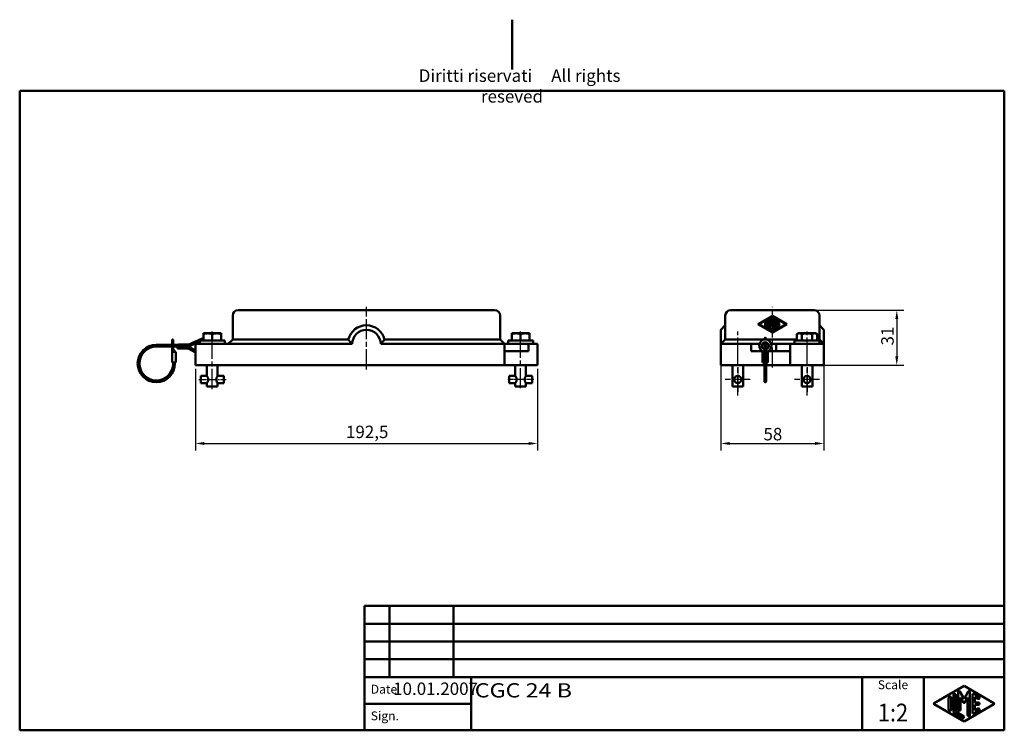
# Model space of a CAD drawing. Extents: x 20 to 574, y 20 to 420.
import ezdxf
from ezdxf.enums import TextEntityAlignment as Align

# ---------------------------------------------------------------- set-up
doc = ezdxf.new("R2010")
doc.units = 0
doc.header["$LTSCALE"] = 2
doc.linetypes.add('CHAIN', pattern=[0.3543, 0.2362, -0.0295, 0.0591, -0.0295])
doc.linetypes.add('DASH_DOT', pattern=[0.37, 0.24, -0.06, 0.01, -0.06])
for name, color, linetype, lineweight in [('Bemaßungen(TC_020513_DIN)', 7, 'Continuous', 25), ('Mittellinie(TC_020513_DIN)', 7, 'DASH_DOT', 25), ('Mittelpunktmarkierung(TC_020513_DIN)', 7, 'Continuous', 25), ('Schraffur', 179, 'Continuous', 9), ('Sichtbare Kanten(TC_020513_DIN)', 7, 'Continuous', 50), ('Skizziergeometrie(ISO)', 7, 'Continuous', 50), ('Symbole(ISO)', 7, 'Continuous', 25)]:
    doc.layers.add(name, color=color, linetype=linetype, lineweight=lineweight)
doc.styles.add('Aktuell-BSI', font='ARIAL.TTF')
doc.styles.add('Kopie von TC 5 mm', font='ARIAL.TTF', dxfattribs={"width": 1.2})
doc.styles.add('TC 2_5 mm', font='ARIAL.TTF', dxfattribs={"width": 0.9})
doc.styles.add('TC 3_5 mm', font='ARIAL.TTF', dxfattribs={"width": 0.8})
doc.styles.add('TC 5 mm', font='ARIAL.TTF', dxfattribs={"width": 0.9})
doc.dimstyles.new('STANDARD-TC_020513_DIN', dxfattribs={"dimscale": 2, "dimtxt": 3.5, "dimasz": 2.5, "dimexe": 2, "dimexo": 1, "dimgap": 0.8, "dimtad": 1, "dimrnd": 1e-08, "dimzin": 12, "dimtxsty": 'Aktuell-BSI', "dimcen": 0.09, "dimdle": 10, "dimclrd": 7, "dimclre": 7, "dimclrt": 7, "dimadec": 0, "dimazin": 3, "dimtfac": 1, "dimtmove": 0, "dimatfit": 3, "dimfxl": 1, "dimtolj": 1, "dimtzin": 0, "dimlwd": 25, "dimlwe": 25, "dimarcsym": 0})

# ---------------------------------------------------------------- blocks, each defined once
blk = doc.blocks.new('Ränder Ilme Rahmen A4 quer')
at = {"layer": 'Skizziergeometrie(ISO)'}
for p, q in [((148.5, 210), (148.5, 196)), ((10, 10), (10, 190)), ((10, 190), (287, 190)), ((287, 190), (287, 10)), ((10, 10), (287, 10))]:
    blk.add_line(p, q, dxfattribs=at)
at = {"layer": 'Symbole(ISO)', "color": 7, "insert": (148.5, 196), "char_height": 3.5, "attachment_point": 2, "style": 'TC 2_5 mm'}
blk.add_mtext('\\fISOCPEUR|b0|i0;\\H3.5000;    Diritti riservati     All rights reseved', dxfattribs=at)
blk = doc.blocks.new('Schriftfelder Ilme')
at = {"layer": 'Schraffur'}
h = blk.add_hatch(color=7, dxfattribs=at)
edge = h.paths.add_edge_path()
edge.add_arc((184.66, 19.15), 0.333, 0, 180)
edge.add_line((184.32, 19.15), (184.32, 15.85))
edge.add_arc((184.66, 15.85), 0.333, 180, 360)
edge.add_line((184.99, 15.85), (184.99, 19.15))
h = blk.add_hatch(color=7, dxfattribs=at)
edge = h.paths.add_edge_path()
edge.add_line((188.49, 14.02), (186.32, 15.27))
edge.add_line((186.32, 15.27), (186.32, 19.94))
edge.add_arc((185.99, 19.94), 0.333, 0, 180)
edge.add_line((185.66, 19.94), (185.66, 15.27))
edge.add_arc((186.32, 15.27), 0.667, 180, 240.0184)
edge.add_line((185.99, 14.69), (188.16, 13.44))
edge.add_arc((188.32, 13.73), 0.333, 240.0184, 420.0184)
h = blk.add_hatch(color=7, dxfattribs=at)
edge = h.paths.add_edge_path()
edge.add_line((188.66, 18.85), (187.48, 20.89))
edge.add_arc((187.25, 20.75), 0.265, 30, 180)
edge.add_line((186.99, 20.75), (186.99, 15.85))
edge.add_arc((187.32, 15.85), 0.333, 180, 360)
edge.add_line((187.66, 15.85), (187.66, 19.25))
edge.add_line((187.66, 19.25), (188.51, 17.77))
edge.add_arc((188.66, 17.85), 0.167, 210, 330)
edge.add_line((188.8, 17.77), (189.66, 19.25))
edge.add_line((189.66, 19.25), (189.66, 14.29))
edge.add_arc((189.99, 14.29), 0.333, 180, 360)
edge.add_line((190.32, 14.29), (190.32, 20.75))
edge.add_arc((190.06, 20.75), 0.265, 0, 150)
edge.add_line((189.83, 20.89), (188.66, 18.85))
h = blk.add_hatch(color=7, dxfattribs=at)
edge = h.paths.add_edge_path()
edge.add_arc((192.69, 15.85), 0.333, 299.9816, 479.9816)
edge.add_line((192.52, 16.14), (191.66, 15.63))
edge.add_line((191.66, 15.63), (191.66, 17.17))
edge.add_line((191.66, 17.17), (192.69, 17.17))
edge.add_arc((192.69, 17.5), 0.333, 270, 450)
edge.add_line((192.69, 17.83), (191.66, 17.83))
edge.add_line((191.66, 17.83), (191.66, 19.37))
edge.add_line((191.66, 19.37), (192.52, 18.87))
edge.add_arc((192.69, 19.15), 0.333, 240.0184, 420.0184)
edge.add_line((192.86, 19.44), (191.49, 20.23))
edge.add_arc((191.32, 19.94), 0.333, 60.0184, 180)
edge.add_line((190.99, 19.94), (190.99, 15.06))
edge.add_arc((191.32, 15.06), 0.333, 180, 299.9816)
edge.add_line((191.49, 14.77), (192.86, 15.56))
for p, q in [((185.66, 19.94), (185.66, 15.27)), ((186.32, 15.27), (186.32, 19.94)), ((186.99, 20.75), (186.99, 15.85)), ((188.66, 18.85), (187.48, 20.89)), ((189.83, 20.89), (188.66, 18.85)), ((190.32, 14.29), (190.32, 20.75)), ((190.99, 15.06, 10), (190.99, 19.94, 10)), ((191.49, 20.23, 10), (192.86, 19.44, 10)), ((184.32, 15.85, 10), (184.32, 19.15, 10)), ((184.99, 19.15, 10), (184.99, 15.85, 10)), ((187.66, 19.25), (188.51, 17.77)), ((187.66, 15.85), (187.66, 19.25)), ((188.8, 17.77), (189.66, 19.25)), ((189.66, 19.25), (189.66, 14.29)), ((191.66, 19.37, 10), (191.66, 17.83, 10)), ((192.52, 18.87, 10), (191.66, 19.37, 10)), ((191.66, 17.83, 10), (192.69, 17.83, 10)), ((191.66, 17.17, 10), (191.66, 15.63, 10)), ((192.69, 17.17, 10), (191.66, 17.17, 10)), ((185.99, 14.69), (188.16, 13.44)), ((188.49, 14.02), (186.32, 15.27)), ((192.86, 15.56, 10), (191.49, 14.77, 10)), ((191.66, 15.63, 10), (192.52, 16.14, 10))]:
    blk.add_line(p, q)
for centre, radius, start, end in [((184.66, 19.15, 10), 0.333, 0, 180), ((185.99, 19.94), 0.333, 0, 180), ((187.25, 20.75), 0.265, 30, 180), ((190.06, 20.75), 0.265, 0, 150), ((191.32, 19.94, 10), 0.333, 60.0184, 180), ((192.69, 19.15, 10), 0.333, 240.0184, 60.0184), ((188.66, 17.85), 0.167, 210, 330), ((192.69, 17.5, 10), 0.333, 270, 90), ((184.66, 15.85, 10), 0.333, 180, 0), ((186.32, 15.27), 0.667, 180, 240.0184), ((187.32, 15.85), 0.333, 180, 0), ((188.32, 13.73), 0.333, 240.0184, 60.0184), ((189.99, 14.29), 0.333, 180, 0), ((191.32, 15.06, 10), 0.333, 180, 299.9816), ((192.69, 15.85, 10), 0.333, 299.9816, 119.9816)]:
    blk.add_arc(centre, radius, start, end)
at = {"layer": 'Skizziergeometrie(ISO)'}
for p, q in [((19.98, 45), (199.98, 45)), ((19.98, 45), (19.98, 10)), ((26.98, 45), (26.98, 25)), ((44.98, 45), (44.98, 25)), ((19.98, 40), (199.98, 40)), ((19.98, 35), (199.98, 35)), ((19.98, 30), (199.98, 30)), ((19.98, 25), (199.98, 25)), ((49.98, 10), (49.98, 25)), ((159.98, 25), (159.98, 10)), ((177.33, 25), (177.33, 10)), ((180.24, 17.65), (188.66, 22.5)), ((188.66, 22.5), (197.07, 17.65)), ((185.66, 15.27), (185.66, 19.94)), ((186.32, 19.94), (186.32, 15.27)), ((186.99, 15.85), (186.99, 20.75)), ((187.48, 20.89), (188.66, 18.85)), ((189.83, 20.89), (188.66, 18.85)), ((190.32, 14.29), (190.32, 20.75)), ((190.99, 15.06), (190.99, 19.94)), ((191.49, 20.23), (192.86, 19.44)), ((19.98, 17.5), (49.98, 17.5)), ((188.66, 12.5), (180.24, 17.36)), ((184.32, 15.85), (184.32, 19.15)), ((184.99, 19.15), (184.99, 15.85)), ((187.66, 19.25), (187.66, 15.85)), ((188.51, 17.77), (187.66, 19.25)), ((197.07, 17.36), (188.66, 12.5)), ((189.66, 19.25), (188.8, 17.77)), ((189.66, 14.29), (189.66, 19.25)), ((191.66, 19.37), (191.66, 17.83)), ((192.52, 18.87), (191.66, 19.37)), ((191.66, 17.83), (192.69, 17.83)), ((191.66, 17.17), (191.66, 15.63)), ((192.69, 17.17), (191.66, 17.17)), ((188.16, 13.44), (185.99, 14.69)), ((186.32, 15.27), (188.49, 14.02)), ((192.86, 15.56), (191.49, 14.77)), ((191.66, 15.63), (192.52, 16.14))]:
    blk.add_line(p, q, dxfattribs=at)
for centre, radius, start, end in [((184.66, 19.15), 0.333, 0, 180), ((185.99, 19.94), 0.333, 0, 180), ((187.25, 20.75), 0.265, 30, 180), ((190.06, 20.75), 0.265, 0, 150), ((191.32, 19.94), 0.333, 60.0184, 180), ((192.69, 19.15), 0.333, 240.0184, 60.0184), ((180.32, 17.5), 0.167, 119.9816, 240.0184), ((188.66, 17.85), 0.167, 210, 330), ((192.69, 17.5), 0.333, 270, 90), ((196.99, 17.5), 0.167, 299.9816, 60.0184), ((184.66, 15.85), 0.333, 180, 0), ((186.32, 15.27), 0.667, 180, 240.0184), ((187.32, 15.85), 0.333, 180, 0), ((188.32, 13.73), 0.333, 240.0184, 60.0184), ((189.99, 14.29), 0.333, 180, 0), ((191.32, 15.06), 0.333, 180, 299.9816), ((192.69, 15.85), 0.333, 299.9816, 119.9816)]:
    blk.add_arc(centre, radius, start, end, dxfattribs=at)
at = {"layer": 'Symbole(ISO)', "color": 7}
for s, insert, char_height, width, attachment_point, style in [(' Date', (20.98, 21.25), 2.5, 8.9975, 4, 'TC 2_5 mm'), ('10.01.2007', (39.98, 21.25), 3.5, 20.9533, 5, 'TC 3_5 mm'), ('Scale', (168.66, 22.5), 2.5, 17.3406, 5, 'TC 2_5 mm'), (' Sign.', (20.98, 13.75), 2.5, 8.971, 4, 'TC 2_5 mm')]:
    blk.add_mtext(s, dxfattribs=dict(at, insert=insert, char_height=char_height, width=width, attachment_point=attachment_point, style=style))
at = {"layer": 'Symbole(ISO)', "color": 7, "style": 'Kopie von TC 5 mm', "width": 1.2}
blk.add_attdef('BAUTEILNUMMER', text='', height=4, dxfattribs=at).set_placement((50.98, 21.25), align=Align.MIDDLE_LEFT)
at = {"layer": 'Symbole(ISO)', "color": 7, "style": 'TC 5 mm', "width": 0.9}
blk.add_attdef('FirstViewScale', text='', height=5, dxfattribs=at).set_placement((168.66, 15), align=Align.MIDDLE_CENTER)
blk = doc.blocks.new('*D11')
at = {"layer": 'Bemaßungen(TC_020513_DIN)', "color": 7, "linetype": 'Continuous', "lineweight": 25}
for p, q in [((118.86, 223.46), (118.86, 177.46)), ((311.36, 223.46), (311.36, 177.46)), ((123.86, 181.46), (306.36, 181.46))]:
    blk.add_line(p, q, dxfattribs=at)
at = {"layer": 'Bemaßungen(TC_020513_DIN)', "color": 7, "linetype": 'Continuous'}
for points in [[(123.86, 182.3), (123.86, 180.63), (118.86, 181.46)], [(306.36, 182.3), (306.36, 180.63), (311.36, 181.46)]]:
    blk.add_solid(points, dxfattribs=at)
at = {"layer": 'Defpoints', "color": 0, "linetype": 'Continuous'}
for p in [(118.86, 225.46), (311.36, 225.46), (311.36, 181.46)]:
    blk.add_point(p, dxfattribs=at)
at = {"layer": 'Bemaßungen(TC_020513_DIN)', "color": 7, "linetype": 'Continuous', "lineweight": 25, "insert": (203.6, 191.48), "char_height": 7, "attachment_point": 1, "style": 'Aktuell-BSI'}
blk.add_mtext('\\A1;192,5', dxfattribs=at)
blk = doc.blocks.new('*D12')
at = {"layer": 'Bemaßungen(TC_020513_DIN)', "color": 7, "linetype": 'Continuous', "lineweight": 25}
for p, q in [((414.51, 229.46), (414.51, 177.46)), ((472.51, 229.46), (472.51, 177.46)), ((419.51, 181.46), (467.51, 181.46))]:
    blk.add_line(p, q, dxfattribs=at)
at = {"layer": 'Bemaßungen(TC_020513_DIN)', "color": 7, "linetype": 'Continuous'}
for points in [[(419.51, 182.3), (419.51, 180.63), (414.51, 181.46)], [(467.51, 182.3), (467.51, 180.63), (472.51, 181.46)]]:
    blk.add_solid(points, dxfattribs=at)
at = {"layer": 'Defpoints', "color": 0, "linetype": 'Continuous'}
for p in [(414.51, 231.46), (472.51, 231.46), (472.51, 181.46)]:
    blk.add_point(p, dxfattribs=at)
at = {"layer": 'Bemaßungen(TC_020513_DIN)', "color": 7, "linetype": 'Continuous', "lineweight": 25, "insert": (438.49, 190.21), "char_height": 7, "attachment_point": 1, "style": 'Aktuell-BSI'}
blk.add_mtext('\\A1;58', dxfattribs=at)
blk = doc.blocks.new('*D13')
at = {"layer": 'Bemaßungen(TC_020513_DIN)', "color": 7, "linetype": 'Continuous', "lineweight": 25}
for p, q in [((445.51, 256.46), (517.51, 256.46)), ((513.51, 251.46), (513.51, 230.46)), ((447.51, 225.46), (517.51, 225.46))]:
    blk.add_line(p, q, dxfattribs=at)
at = {"layer": 'Bemaßungen(TC_020513_DIN)', "color": 7, "linetype": 'Continuous'}
for points in [[(512.67, 251.46), (514.34, 251.46), (513.51, 256.46)], [(512.67, 230.46), (514.34, 230.46), (513.51, 225.46)]]:
    blk.add_solid(points, dxfattribs=at)
at = {"layer": 'Defpoints', "color": 0, "linetype": 'Continuous'}
for p in [(443.51, 256.46), (445.51, 225.46), (513.51, 225.46)]:
    blk.add_point(p, dxfattribs=at)
at = {"layer": 'Bemaßungen(TC_020513_DIN)', "color": 7, "linetype": 'Continuous', "lineweight": 25, "insert": (504.75, 236.63), "char_height": 7, "attachment_point": 1, "rotation": 90, "style": 'Aktuell-BSI'}
blk.add_mtext('\\A1;31', dxfattribs=at)

msp = doc.modelspace()

# ---------------------------------------------------------------- linework, layer by layer
at = {"layer": 'Mittellinie(TC_020513_DIN)', "linetype": 'CHAIN', "ltscale": 23.990969}
for p, q in [((215.106, 223.175), (215.106, 258.463)), ((443.506, 224.156), (443.506, 258.463)), ((128.356, 212.087), (128.356, 244.463)), ((301.856, 212.576), (301.856, 244.463)), ((424.006, 208.463), (424.006, 244.463)), ((463.006, 208.463), (463.006, 244.463))]:
    msp.add_line(p, q, dxfattribs=at)
at = {"layer": 'Mittellinie(TC_020513_DIN)', "linetype": 'CHAIN', "ltscale": 8.555172}
msp.add_line((120.799, 217.463), (136.197, 217.463), dxfattribs=at)
at = {"layer": 'Mittellinie(TC_020513_DIN)', "linetype": 'CHAIN', "ltscale": 8.112554}
msp.add_line((309.266, 217.463), (294.665, 217.463), dxfattribs=at)
at = {"layer": 'Mittelpunktmarkierung(TC_020513_DIN)', "linetype": 'CHAIN', "ltscale": 7.778352}
for p, q in [((424.006, 224.463), (424.006, 210.463)), ((463.006, 224.463), (463.006, 210.463)), ((431.006, 217.463), (417.006, 217.463)), ((470.006, 217.463), (456.006, 217.463))]:
    msp.add_line(p, q, dxfattribs=at)
at = {"layer": 'Sichtbare Kanten(TC_020513_DIN)'}
for p, q in [((142.856, 256.463), (149.356, 256.463)), ((280.856, 256.463), (149.356, 256.463)), ((168.856, 256.563), (162.356, 256.563)), ((162.356, 256.463), (162.356, 256.563)), ((175.357, 256.563), (168.856, 256.563)), ((168.856, 256.463), (168.856, 256.563)), ((175.357, 256.463), (175.357, 256.563)), ((280.856, 256.463), (287.356, 256.463)), ((420.006, 256.463), (426.506, 256.463)), ((460.506, 256.463), (426.506, 256.463)), ((427.758, 256.463), (427.758, 256.563)), ((431.506, 256.563), (427.758, 256.563)), ((435.255, 256.563), (431.506, 256.563)), ((431.506, 256.463), (431.506, 256.563)), ((435.255, 256.463), (435.255, 256.563)), ((460.506, 256.463), (467.006, 256.463)), ((139.856, 239.963), (139.856, 253.463)), ((290.356, 239.963), (290.356, 253.463)), ((417.006, 239.963), (417.006, 253.463)), ((443.506, 253.242), (435.381, 248.554)), ((436.007, 248.554), (443.506, 252.881)), ((439.444, 247.113), (439.444, 249.996)), ((440.069, 249.996), (440.069, 247.113)), ((440.694, 250.717), (440.694, 246.391)), ((441.319, 246.572), (441.319, 250.717)), ((441.944, 251.438), (441.944, 247.113)), ((443.506, 250.245), (442.509, 251.622)), ((442.569, 247.113), (442.569, 250.474)), ((442.569, 250.474), (443.506, 249.179)), ((451.631, 248.554), (443.506, 253.242)), ((443.506, 252.881), (451.006, 248.554)), ((444.503, 251.622), (443.506, 250.245)), ((443.506, 249.179), (444.444, 250.474)), ((444.444, 250.474), (444.444, 245.67)), ((445.069, 245.67), (445.069, 251.438)), ((445.694, 246.391), (445.694, 250.717)), ((446.162, 250.988), (447.412, 250.267)), ((446.319, 250.176), (446.319, 248.867)), ((447.1, 249.725), (446.319, 250.176)), ((470.006, 239.963), (470.006, 253.463)), ((414.506, 245.463), (417.006, 247.963)), ((414.506, 245.463), (414.506, 237.463)), ((435.381, 248.554), (443.506, 243.867)), ((443.506, 244.228), (436.007, 248.554)), ((440.85, 246.121), (443.35, 244.678)), ((443.662, 245.22), (441.319, 246.572)), ((451.006, 248.554), (443.506, 244.228)), ((443.506, 243.867), (451.631, 248.554)), ((447.412, 246.842), (446.162, 246.121)), ((446.319, 248.867), (447.256, 248.867)), ((446.319, 248.242), (446.319, 246.932)), ((447.256, 248.242), (446.319, 248.242)), ((446.319, 246.932), (447.1, 247.383)), ((472.506, 245.463), (470.006, 247.963)), ((472.506, 245.463), (472.506, 237.463)), ((105.856, 232.999), (105.856, 239.963)), ((106.356, 239.963), (105.856, 239.963)), ((106.356, 239.963), (106.356, 233.241)), ((122.608, 240.483), (114.856, 237.011)), ((121.356, 238.826), (114.963, 235.963)), ((121.356, 239.463), (135.356, 239.463)), ((121.356, 237.463), (121.356, 239.463)), ((123.017, 239.57), (122.778, 239.463)), ((123.356, 243.463), (123.356, 243.017)), ((125.856, 243.463), (123.356, 243.463)), ((123.356, 243.017), (123.356, 239.463)), ((130.856, 243.463), (125.856, 243.463)), ((128.356, 243.017), (128.356, 239.463)), ((133.356, 243.463), (130.856, 243.463)), ((133.356, 243.017), (133.356, 243.463)), ((133.356, 243.017), (133.356, 239.463)), ((135.356, 237.463), (135.356, 239.463)), ((139.856, 239.963), (137.356, 237.463)), ((139.856, 239.963), (149.356, 239.963)), ((204.908, 239.963), (149.356, 239.963)), ((280.856, 239.963), (225.304, 239.963)), ((280.856, 239.963), (290.356, 239.963)), ((292.856, 237.463), (290.356, 239.963)), ((294.856, 239.463), (308.856, 239.463)), ((294.856, 237.463), (294.856, 239.463)), ((296.856, 243.463), (296.856, 243.017)), ((299.356, 243.463), (296.856, 243.463)), ((296.856, 243.017), (296.856, 239.463)), ((304.356, 243.463), (299.356, 243.463)), ((301.856, 243.017), (301.856, 239.463)), ((306.856, 243.463), (304.356, 243.463)), ((306.856, 243.017), (306.856, 243.463)), ((306.856, 243.017), (306.856, 239.463)), ((308.856, 237.463), (308.856, 239.463)), ((417.006, 239.963), (414.506, 237.463)), ((417.006, 239.963), (426.506, 239.963)), ((439.006, 239.963), (426.506, 239.963)), ((439.006, 240.463), (439.006, 240.027)), ((439.006, 240.027), (439.006, 239.927)), ((439.006, 238.4), (439.006, 236.838)), ((440.006, 240.027), (440.006, 240.463)), ((440.006, 240.027), (440.006, 239.927)), ((457.233, 239.963), (440.006, 239.963)), ((440.006, 238.4), (440.006, 236.838)), ((456.006, 239.463), (470.006, 239.463)), ((456.006, 237.463), (456.006, 239.463)), ((458.006, 243.463), (457.233, 243.017)), ((457.233, 243.017), (457.233, 239.463)), ((458.676, 243.463), (458.006, 243.463)), ((463.006, 243.463), (458.676, 243.463)), ((460.12, 243.017), (460.12, 239.463)), ((467.336, 243.463), (463.006, 243.463)), ((465.893, 243.017), (465.893, 239.463)), ((468.006, 243.463), (467.336, 243.463)), ((468.006, 243.463), (468.78, 243.017)), ((468.78, 243.017), (468.78, 239.463)), ((468.78, 239.963), (470.006, 239.963)), ((470.006, 239.963), (472.506, 237.463)), ((470.006, 237.463), (470.006, 239.463)), ((105.856, 236.963), (96.856, 236.963)), ((105.856, 235.963), (96.856, 235.963)), ((105.856, 232.999), (105.856, 226.963)), ((109.356, 236.963), (106.356, 236.963)), ((109.356, 235.963), (106.356, 235.963)), ((106.356, 233.832), (107.356, 233.832)), ((106.356, 232.963), (106.356, 233.241)), ((106.356, 232.963), (107.856, 232.963)), ((107.356, 232.963), (107.356, 233.832)), ((107.856, 226.963), (107.856, 232.963)), ((109.356, 235.963), (108.856, 235.963)), ((108.856, 234.963), (108.856, 235.963)), ((108.856, 235.963), (109.356, 235.963)), ((108.856, 234.963), (109.356, 234.963)), ((109.356, 236.088), (109.356, 237.088)), ((114.856, 237.088), (109.356, 237.088)), ((109.356, 236.088), (109.356, 235.838)), ((114.856, 236.088), (109.356, 236.088)), ((109.356, 234.838), (109.356, 235.838)), ((114.856, 235.838), (109.356, 235.838)), ((114.856, 234.838), (109.356, 234.838)), ((114.856, 236.088), (114.856, 237.088)), ((114.856, 236.463), (114.963, 235.963)), ((114.856, 236.088), (114.856, 235.838)), ((114.856, 235.463), (114.99, 235.963)), ((114.963, 235.963), (114.856, 235.963)), ((114.856, 235.963), (114.99, 235.963)), ((114.856, 234.838), (114.856, 235.838)), ((114.856, 234.886), (118.856, 232.577)), ((114.99, 235.963), (118.856, 233.731)), ((118.856, 237.463), (123.856, 237.463)), ((118.856, 237.463), (118.856, 225.463)), ((149.356, 237.463), (123.856, 237.463)), ((207.106, 237.463), (149.356, 237.463)), ((280.856, 237.463), (223.106, 237.463)), ((280.856, 237.463), (292.856, 237.463)), ((303.81, 237.463), (292.856, 237.463)), ((292.856, 225.463), (292.856, 237.463)), ((292.856, 233.463), (303.81, 233.463)), ((303.81, 237.463), (306.356, 237.463)), ((306.356, 233.463), (303.81, 233.463)), ((306.356, 237.463), (311.356, 237.463)), ((306.356, 237.463), (306.356, 233.463)), ((311.356, 225.463), (311.356, 237.463)), ((414.506, 237.463), (426.506, 237.463)), ((414.506, 237.463), (414.506, 225.463)), ((431.506, 237.463), (426.506, 237.463)), ((435.78, 237.463), (431.506, 237.463)), ((431.506, 233.463), (431.506, 237.463)), ((431.506, 233.463), (435.78, 233.463)), ((435.78, 237.463), (436.152, 237.463)), ((437.704, 233.463), (435.78, 233.463)), ((437.774, 237.463), (439.006, 237.463)), ((438.006, 232.963), (438.14, 232.963)), ((438.006, 226.963), (438.006, 232.963)), ((438.14, 233.241), (438.14, 232.963)), ((439.006, 236.463), (439.006, 216.463)), ((440.006, 237.463), (441.238, 237.463)), ((440.006, 216.463), (440.006, 236.463)), ((440.872, 232.963), (440.872, 233.241)), ((440.872, 232.963), (441.006, 232.963)), ((441.006, 226.963), (441.006, 232.963)), ((442.147, 233.463), (441.309, 233.463)), ((442.147, 233.463), (445.565, 233.463)), ((445.565, 237.463), (442.86, 237.463)), ((445.565, 237.463), (445.565, 233.463)), ((453.506, 237.463), (445.565, 237.463)), ((445.565, 233.463), (453.506, 233.463)), ((453.506, 237.463), (458.506, 237.463)), ((453.506, 237.463), (453.506, 225.463)), ((467.506, 237.463), (458.506, 237.463)), ((467.506, 237.463), (472.506, 237.463)), ((472.506, 225.463), (472.506, 237.463)), ((107.856, 226.963), (105.856, 226.963)), ((106.356, 226.463), (106.356, 226.963)), ((107.356, 226.463), (107.356, 226.963)), ((123.856, 225.463), (118.856, 225.463)), ((123.856, 225.463), (280.856, 225.463)), ((125.356, 219.463), (125.356, 225.463)), ((131.356, 219.463), (131.356, 225.463)), ((292.856, 225.463), (280.856, 225.463)), ((292.856, 225.463), (300.856, 225.463)), ((298.856, 219.463), (298.856, 225.463)), ((300.856, 225.463), (306.356, 225.463)), ((304.856, 219.463), (304.856, 225.463)), ((311.356, 225.463), (306.356, 225.463)), ((426.506, 225.463), (414.506, 225.463)), ((421.006, 213.463), (421.006, 225.463)), ((426.506, 225.463), (439.006, 225.463)), ((427.006, 213.463), (427.006, 225.463)), ((439.006, 226.963), (438.006, 226.963)), ((441.006, 226.963), (440.006, 226.963)), ((440.006, 225.463), (445.506, 225.463)), ((445.506, 225.463), (453.506, 225.463)), ((458.506, 225.463), (453.506, 225.463)), ((458.506, 225.463), (467.506, 225.463)), ((460.006, 213.463), (460.006, 225.463)), ((466.006, 213.463), (466.006, 225.463)), ((472.506, 225.463), (467.506, 225.463)), ((121.856, 215.463), (121.856, 219.463)), ((121.856, 219.463), (125.356, 219.463)), ((131.356, 219.463), (134.856, 219.463)), ((134.856, 215.463), (134.856, 219.463)), ((295.356, 219.463), (295.356, 215.463)), ((298.856, 219.463), (295.356, 219.463)), ((308.356, 219.463), (304.856, 219.463)), ((308.356, 219.463), (308.356, 215.463)), ((121.856, 215.463), (125.356, 215.463)), ((125.356, 213.463), (125.356, 215.463)), ((131.356, 213.463), (125.356, 213.463)), ((131.356, 215.463), (134.856, 215.463)), ((131.356, 213.463), (131.356, 215.463)), ((298.856, 215.463), (295.356, 215.463)), ((298.856, 213.463), (298.856, 215.463)), ((304.856, 213.463), (298.856, 213.463)), ((308.356, 215.463), (304.856, 215.463)), ((304.856, 213.463), (304.856, 215.463)), ((427.006, 213.463), (421.006, 213.463)), ((466.006, 213.463), (460.006, 213.463))]:
    msp.add_line(p, q, dxfattribs=at)
at = {"layer": 'Sichtbare Kanten(TC_020513_DIN)', "flags": 128}
for points in [[(123.356, 243.017), (123.471, 243.054), (123.584, 243.09), (123.695, 243.124), (123.805, 243.156), (123.914, 243.186), (124.022, 243.215), (124.129, 243.242), (124.234, 243.267), (124.339, 243.291), (124.443, 243.313), (124.546, 243.334), (124.649, 243.353), (124.751, 243.371), (124.852, 243.387), (124.953, 243.401), (125.054, 243.414), (125.154, 243.426), (125.255, 243.436), (125.355, 243.444), (125.455, 243.451), (125.555, 243.456), (125.655, 243.46), (125.755, 243.462), (125.856, 243.463)], [(125.856, 243.463), (125.957, 243.462), (126.057, 243.46), (126.157, 243.456), (126.258, 243.451), (126.358, 243.444), (126.458, 243.436), (126.558, 243.426), (126.658, 243.414), (126.759, 243.401), (126.86, 243.387), (126.961, 243.371), (127.063, 243.353), (127.166, 243.334), (127.269, 243.313), (127.373, 243.291), (127.478, 243.267), (127.584, 243.242), (127.69, 243.215), (127.798, 243.186), (127.907, 243.156), (128.017, 243.124), (128.129, 243.09), (128.242, 243.054), (128.356, 243.017)], [(128.356, 243.017), (128.471, 243.054), (128.584, 243.09), (128.695, 243.124), (128.805, 243.156), (128.914, 243.186), (129.022, 243.215), (129.129, 243.242), (129.234, 243.267), (129.339, 243.291), (129.443, 243.313), (129.546, 243.334), (129.649, 243.353), (129.751, 243.371), (129.852, 243.387), (129.953, 243.401), (130.054, 243.414), (130.154, 243.426), (130.255, 243.436), (130.355, 243.444), (130.455, 243.451), (130.555, 243.456), (130.655, 243.46), (130.755, 243.462), (130.856, 243.463)], [(130.856, 243.463), (130.957, 243.462), (131.057, 243.46), (131.157, 243.456), (131.258, 243.451), (131.358, 243.444), (131.458, 243.436), (131.558, 243.426), (131.658, 243.414), (131.759, 243.401), (131.86, 243.387), (131.961, 243.371), (132.063, 243.353), (132.166, 243.334), (132.269, 243.313), (132.373, 243.291), (132.478, 243.267), (132.584, 243.242), (132.69, 243.215), (132.798, 243.186), (132.907, 243.156), (133.017, 243.124), (133.129, 243.09), (133.242, 243.054), (133.356, 243.017)], [(207.106, 237.463), (207.015, 237.555), (206.923, 237.649), (206.831, 237.743), (206.74, 237.838), (206.648, 237.934), (206.557, 238.032), (206.465, 238.13), (206.373, 238.23), (206.282, 238.33), (206.19, 238.432), (206.099, 238.534), (206.007, 238.638), (205.916, 238.742), (205.824, 238.848), (205.732, 238.955), (205.641, 239.063), (205.549, 239.172), (205.458, 239.282), (205.366, 239.393), (205.274, 239.505), (205.183, 239.618), (205.091, 239.732), (205, 239.847), (204.908, 239.963)], [(225.304, 239.963), (225.213, 239.847), (225.121, 239.732), (225.029, 239.618), (224.938, 239.505), (224.846, 239.393), (224.755, 239.282), (224.663, 239.172), (224.571, 239.063), (224.48, 238.955), (224.388, 238.848), (224.297, 238.742), (224.205, 238.638), (224.114, 238.534), (224.022, 238.432), (223.93, 238.33), (223.839, 238.23), (223.747, 238.13), (223.656, 238.032), (223.564, 237.934), (223.472, 237.838), (223.381, 237.743), (223.289, 237.649), (223.198, 237.555), (223.106, 237.463)], [(296.856, 243.017), (296.971, 243.054), (297.084, 243.09), (297.195, 243.124), (297.305, 243.156), (297.414, 243.186), (297.522, 243.215), (297.629, 243.242), (297.734, 243.267), (297.839, 243.291), (297.943, 243.313), (298.046, 243.334), (298.149, 243.353), (298.251, 243.371), (298.352, 243.387), (298.453, 243.401), (298.554, 243.414), (298.654, 243.426), (298.755, 243.436), (298.855, 243.444), (298.955, 243.451), (299.055, 243.456), (299.155, 243.46), (299.255, 243.462), (299.356, 243.463)], [(299.356, 243.463), (299.457, 243.462), (299.557, 243.46), (299.657, 243.456), (299.758, 243.451), (299.858, 243.444), (299.958, 243.436), (300.058, 243.426), (300.158, 243.414), (300.259, 243.401), (300.36, 243.387), (300.461, 243.371), (300.563, 243.353), (300.666, 243.334), (300.769, 243.313), (300.873, 243.291), (300.978, 243.267), (301.084, 243.242), (301.19, 243.215), (301.298, 243.186), (301.407, 243.156), (301.517, 243.124), (301.629, 243.09), (301.742, 243.054), (301.856, 243.017)], [(301.856, 243.017), (301.971, 243.054), (302.084, 243.09), (302.195, 243.124), (302.305, 243.156), (302.414, 243.186), (302.522, 243.215), (302.629, 243.242), (302.734, 243.267), (302.839, 243.291), (302.943, 243.313), (303.046, 243.334), (303.149, 243.353), (303.251, 243.371), (303.352, 243.387), (303.453, 243.401), (303.554, 243.414), (303.654, 243.426), (303.755, 243.436), (303.855, 243.444), (303.955, 243.451), (304.055, 243.456), (304.155, 243.46), (304.255, 243.462), (304.356, 243.463)], [(304.356, 243.463), (304.457, 243.462), (304.557, 243.46), (304.657, 243.456), (304.758, 243.451), (304.858, 243.444), (304.958, 243.436), (305.058, 243.426), (305.158, 243.414), (305.259, 243.401), (305.36, 243.387), (305.461, 243.371), (305.563, 243.353), (305.666, 243.334), (305.769, 243.313), (305.873, 243.291), (305.978, 243.267), (306.084, 243.242), (306.19, 243.215), (306.298, 243.186), (306.407, 243.156), (306.517, 243.124), (306.629, 243.09), (306.742, 243.054), (306.856, 243.017)], [(457.233, 243.017), (457.299, 243.054), (457.364, 243.09), (457.429, 243.124), (457.492, 243.156), (457.555, 243.186), (457.617, 243.215), (457.679, 243.242), (457.74, 243.267), (457.8, 243.291), (457.86, 243.313), (457.92, 243.334), (457.979, 243.353), (458.038, 243.371), (458.097, 243.387), (458.155, 243.401), (458.213, 243.414), (458.271, 243.426), (458.329, 243.436), (458.387, 243.444), (458.444, 243.451), (458.502, 243.456), (458.56, 243.46), (458.618, 243.462), (458.676, 243.463)], [(458.676, 243.463), (458.734, 243.462), (458.792, 243.46), (458.85, 243.456), (458.908, 243.451), (458.966, 243.444), (459.024, 243.436), (459.081, 243.426), (459.139, 243.414), (459.197, 243.401), (459.256, 243.387), (459.314, 243.371), (459.373, 243.353), (459.432, 243.334), (459.492, 243.313), (459.552, 243.291), (459.613, 243.267), (459.674, 243.242), (459.735, 243.215), (459.797, 243.186), (459.86, 243.156), (459.924, 243.124), (459.988, 243.09), (460.053, 243.054), (460.12, 243.017)], [(460.12, 243.017), (460.252, 243.054), (460.382, 243.09), (460.511, 243.124), (460.638, 243.156), (460.764, 243.186), (460.888, 243.215), (461.012, 243.242), (461.134, 243.267), (461.255, 243.291), (461.375, 243.313), (461.494, 243.334), (461.612, 243.353), (461.73, 243.371), (461.847, 243.387), (461.964, 243.401), (462.08, 243.414), (462.196, 243.426), (462.312, 243.436), (462.427, 243.444), (462.543, 243.451), (462.658, 243.456), (462.774, 243.46), (462.89, 243.462), (463.006, 243.463)], [(463.006, 243.463), (463.123, 243.462), (463.239, 243.46), (463.354, 243.456), (463.47, 243.451), (463.585, 243.444), (463.701, 243.436), (463.817, 243.426), (463.933, 243.414), (464.049, 243.401), (464.166, 243.387), (464.283, 243.371), (464.4, 243.353), (464.519, 243.334), (464.638, 243.313), (464.758, 243.291), (464.879, 243.267), (465.001, 243.242), (465.124, 243.215), (465.249, 243.186), (465.374, 243.156), (465.502, 243.124), (465.63, 243.09), (465.761, 243.054), (465.893, 243.017)], [(465.893, 243.017), (465.959, 243.054), (466.024, 243.09), (466.089, 243.124), (466.152, 243.156), (466.215, 243.186), (466.277, 243.215), (466.339, 243.242), (466.4, 243.267), (466.461, 243.291), (466.521, 243.313), (466.58, 243.334), (466.639, 243.353), (466.698, 243.371), (466.757, 243.387), (466.815, 243.401), (466.873, 243.414), (466.931, 243.426), (466.989, 243.436), (467.047, 243.444), (467.105, 243.451), (467.162, 243.456), (467.22, 243.46), (467.278, 243.462), (467.336, 243.463)], [(467.336, 243.463), (467.395, 243.462), (467.453, 243.46), (467.51, 243.456), (467.568, 243.451), (467.626, 243.444), (467.684, 243.436), (467.742, 243.426), (467.8, 243.414), (467.858, 243.401), (467.916, 243.387), (467.975, 243.371), (468.033, 243.353), (468.093, 243.334), (468.152, 243.313), (468.212, 243.291), (468.273, 243.267), (468.334, 243.242), (468.395, 243.215), (468.458, 243.186), (468.52, 243.156), (468.584, 243.124), (468.648, 243.09), (468.714, 243.054), (468.78, 243.017)], [(105.856, 232.999), (105.857, 233.006), (105.86, 233.013), (105.865, 233.02), (105.871, 233.029), (105.88, 233.037), (105.891, 233.047), (105.903, 233.056), (105.917, 233.067), (105.933, 233.077), (105.952, 233.088), (105.971, 233.099), (105.993, 233.111), (106.016, 233.122), (106.04, 233.133), (106.066, 233.145), (106.093, 233.156), (106.121, 233.168), (106.15, 233.179), (106.181, 233.189), (106.213, 233.2), (106.247, 233.211), (106.282, 233.221), (106.318, 233.231), (106.356, 233.241)], [(125.356, 219.463), (125.368, 219.445), (125.403, 219.392), (125.46, 219.304), (125.535, 219.184), (125.621, 219.038), (125.713, 218.872), (125.809, 218.684), (125.904, 218.471), (125.99, 218.237), (126.059, 217.986), (126.104, 217.726), (126.12, 217.463), (126.104, 217.201), (126.059, 216.94), (125.99, 216.69), (125.904, 216.456), (125.809, 216.243), (125.713, 216.055), (125.621, 215.889), (125.535, 215.742), (125.46, 215.622), (125.403, 215.535), (125.368, 215.481), (125.356, 215.463)], [(131.356, 215.463), (131.344, 215.481), (131.309, 215.535), (131.253, 215.622), (131.178, 215.742), (131.091, 215.889), (130.999, 216.055), (130.903, 216.243), (130.809, 216.456), (130.722, 216.69), (130.653, 216.94), (130.608, 217.201), (130.592, 217.463), (130.608, 217.726), (130.653, 217.986), (130.722, 218.237), (130.809, 218.471), (130.903, 218.684), (130.999, 218.872), (131.091, 219.038), (131.178, 219.184), (131.253, 219.304), (131.309, 219.392), (131.344, 219.445), (131.356, 219.463)], [(298.856, 219.463), (298.859, 219.459), (298.868, 219.445), (298.883, 219.423), (298.903, 219.392), (298.929, 219.352), (298.96, 219.304), (298.995, 219.248), (299.035, 219.184), (299.077, 219.114), (299.121, 219.038), (299.167, 218.957), (299.213, 218.872), (299.261, 218.781), (299.309, 218.684), (299.357, 218.58), (299.404, 218.471), (299.448, 218.356), (299.49, 218.237), (299.527, 218.113), (299.559, 217.986), (299.585, 217.857), (299.604, 217.726), (299.616, 217.595), (299.62, 217.463)], [(299.62, 217.463), (299.616, 217.332), (299.604, 217.201), (299.585, 217.07), (299.559, 216.94), (299.527, 216.813), (299.49, 216.69), (299.448, 216.571), (299.404, 216.456), (299.357, 216.347), (299.309, 216.243), (299.261, 216.145), (299.213, 216.055), (299.167, 215.97), (299.121, 215.889), (299.077, 215.813), (299.035, 215.742), (298.995, 215.679), (298.96, 215.622), (298.929, 215.574), (298.903, 215.535), (298.883, 215.504), (298.868, 215.481), (298.859, 215.468), (298.856, 215.463)], [(304.092, 217.463), (304.096, 217.595), (304.108, 217.726), (304.127, 217.857), (304.153, 217.986), (304.185, 218.113), (304.222, 218.237), (304.264, 218.356), (304.309, 218.471), (304.355, 218.58), (304.403, 218.684), (304.452, 218.781), (304.499, 218.872), (304.545, 218.957), (304.591, 219.038), (304.635, 219.114), (304.678, 219.184), (304.717, 219.248), (304.753, 219.304), (304.783, 219.352), (304.809, 219.392), (304.829, 219.423), (304.844, 219.445), (304.853, 219.459), (304.856, 219.463)], [(304.856, 215.463), (304.853, 215.468), (304.844, 215.481), (304.829, 215.504), (304.809, 215.535), (304.783, 215.574), (304.753, 215.622), (304.717, 215.679), (304.678, 215.742), (304.635, 215.813), (304.591, 215.889), (304.545, 215.97), (304.499, 216.055), (304.452, 216.145), (304.403, 216.243), (304.355, 216.347), (304.309, 216.456), (304.264, 216.571), (304.222, 216.69), (304.185, 216.813), (304.153, 216.94), (304.127, 217.07), (304.108, 217.201), (304.096, 217.332), (304.092, 217.463)]]:
    msp.add_lwpolyline(points, dxfattribs=at)
at = {"layer": 'Sichtbare Kanten(TC_020513_DIN)'}
for centre in [(424.006, 217.463), (463.006, 217.463)]:
    msp.add_circle(centre, 2, dxfattribs=at)
for centre, radius, start, end in [((142.856, 253.463), 3, 90, 180), ((287.356, 253.463), 3, 0, 90), ((420.006, 253.463), 3, 90, 180), ((467.006, 253.463), 3, 0, 90), ((439.756, 249.996), 0.312, 0, 180), ((441.006, 250.717), 0.312, 0, 180), ((442.256, 251.438), 0.312, 35.90958, 180), ((444.756, 251.438), 0.312, 0, 144.09042), ((446.006, 250.717), 0.312, 60.01836, 180), ((447.256, 249.996), 0.313, 240.01836, 60.01836), ((215.106, 237.463), 10.5, 13.77415, 166.22585), ((215.106, 237.463), 8, 0, 180), ((439.756, 247.113), 0.312, 180, 0), ((441.006, 246.391), 0.312, 180, 240.01836), ((442.256, 247.113), 0.312, 180, 0), ((443.506, 244.949), 0.313, 240.01836, 60.01836), ((444.756, 245.67), 0.312, 180, 0), ((446.006, 246.391), 0.312, 180, 299.98164), ((447.256, 247.113), 0.313, 299.98164, 119.98164), ((447.256, 248.554), 0.312, 270, 90), ((124.856, 235.463), 5.5, 105.82662, 114.12537), ((124.856, 235.463), 4.5, 109.47122, 114.12537), ((439.506, 236.463), 3.5, 278.21321, 261.78679), ((439.506, 236.463), 2, 284.47751, 255.52249), ((439.506, 240.463), 0.5, 0, 180), ((96.856, 226.463), 10.5, 90, 0), ((96.856, 226.463), 9.5, 90, 0), ((439.506, 236.463), 0.625, 323.1301, 216.8699), ((439.506, 235.463), 0.625, 143.1301, 216.8699), ((439.506, 236.463), 0.5, 0, 180), ((439.506, 235.463), 0.625, 323.1301, 36.8699), ((439.506, 216.463), 0.5, 180, 0)]:
    msp.add_arc(centre, radius, start, end, dxfattribs=at)

# ---------------------------------------------------------------- block references
at = {"xscale": 2, "yscale": 2, "zscale": 2}
msp.add_blockref('Ränder Ilme Rahmen A4 quer', (0, 0), dxfattribs=at)
msp.add_blockref('Schriftfelder Ilme', (174.04, -0.001), dxfattribs=at).add_auto_attribs({'FirstViewScale': '1:2', 'BAUTEILNUMMER': 'CGC 24 B'})

# ---------------------------------------------------------------- dimensions: what is measured, and where the dimension line sits
at = {"layer": 'Bemaßungen(TC_020513_DIN)', "color": 7, "linetype": 'Continuous', "lineweight": 25}
for base, p1, p2, angle, picture, middle in [((513.506, 225.463), (443.506, 256.463), (445.506, 225.463), 90, '*D13', (513.506, 240.963)), ((472.506, 181.463), (414.506, 231.463), (472.506, 231.463), 180, '*D12', (443.506, 181.463)), ((311.356, 181.463), (118.856, 225.463), (311.356, 225.463), 180, '*D11', (215.106, 181.463))]:
    dim = msp.add_linear_dim(base=base, p1=p1, p2=p2, angle=angle, dimstyle='STANDARD-TC_020513_DIN', override={"dimdec": 2, "dimtp": 0, "dimtm": 0, "dimtdec": 2}, dxfattribs=at)
    dim.commit()
    dim.dimension.update_dxf_attribs({"geometry": picture, "text_midpoint": middle, "dimtype": 160})

doc.saveas('drawing.dxf')
